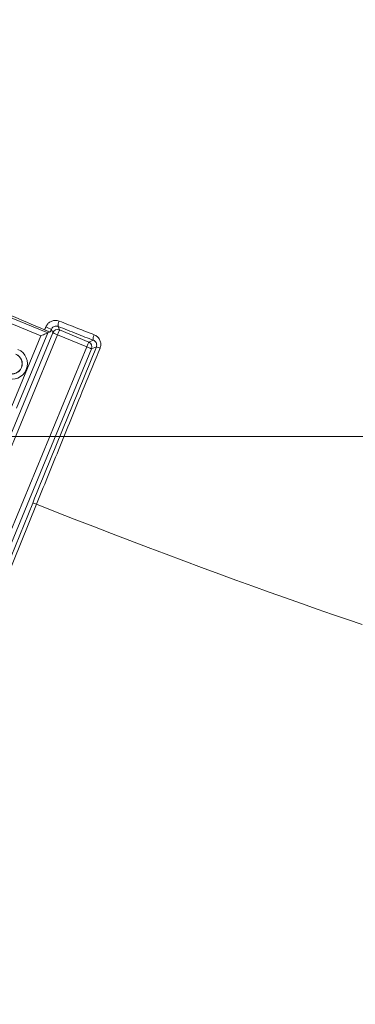
# Model space of a CAD drawing. Units: inches. Extents: x 2.51 to 9.75, y 0.5 to 8.34.
# Drawn here: x 8.8 to 9, y 6.76 to 7.35 of the extents above; entities that cross this region are included whole.
import ezdxf

# ---------------------------------------------------------------- set-up
doc = ezdxf.new("R2010")
doc.units = ezdxf.units.IN
doc.header["$MEASUREMENT"] = 0
doc.styles.add('SLDTEXTSTYLE0', font='TXT', dxfattribs={"width": 0.75})
doc.dimstyles.new('SLDDIMSTYLE2', dxfattribs={"dimtxt": 0.0625, "dimasz": 0.13, "dimexe": 0, "dimexo": 0.0625, "dimgap": 0.015625, "dimtad": 0, "dimtih": 1, "dimtoh": 1, "dimlfac": 40, "dimrnd": 1e-09, "dimzin": 12, "dimdsep": 46, "dimtxsty": 'SLDTEXTSTYLE0', "dimsah": 1, "dimcen": 0.09, "dimadec": 0, "dimazin": 0, "dimtfac": 1, "dimtofl": 0, "dimtmove": 0, "dimatfit": 3, "dimfxl": 0, "dimtolj": 1, "dimtzin": 12, "dimarcsym": 0})

# ---------------------------------------------------------------- blocks, each defined once
blk = doc.blocks.new('*D21')
at = {"color": 7, "linetype": 'Continuous', "lineweight": 0}
for p, q in [((9.61668, 7.09619), (9.61668, 7.34619)), ((8.75676, 7.09619), (9.74168, 7.09619)), ((9.59459, 6.86389), (9.70535, 6.86389)), ((7.82241, 6.58815), (9.74168, 6.58815)), ((9.61668, 6.58815), (9.61668, 6.33815))]:
    blk.add_line(p, q, dxfattribs=at)
for points in [[(9.61668, 7.09619), (9.63668, 7.22619), (9.59668, 7.22619)], [(9.61668, 6.58815), (9.59668, 6.45815), (9.63668, 6.45815)]]:
    blk.add_solid(points, dxfattribs=at)
at = {"color": 7, "linetype": 'Continuous', "lineweight": 0, "char_height": 0.0625, "attachment_point": 1, "style": 'SLDTEXTSTYLE0'}
for s, insert in [('5', (9.62688, 6.93894)), ('"', (9.71455, 6.89175)), ('20', (9.49303, 6.89175)), ('16', (9.60379, 6.85377))]:
    blk.add_mtext(s, dxfattribs=dict(at, insert=insert))

msp = doc.modelspace()

# ---------------------------------------------------------------- linework, layer by layer
at = {"color": 7, "linetype": 'Continuous', "lineweight": 15}
for p, q in [((8.76652, 7.17851), (8.81552, 7.15826)), ((8.81146, 7.15658), (8.76533, 7.17563)), ((8.81857, 7.15836), (8.81773, 7.16037)), ((8.82176, 7.16215), (8.82263, 7.16004)), ((8.82263, 7.16004), (8.84016, 7.1528)), ((8.74155, 6.97197), (8.81857, 7.15836)), ((8.82145, 7.15717), (8.74443, 6.97078)), ((8.79397, 7.11426), (8.81146, 7.15658)), ((8.81552, 7.15826), (8.79685, 7.11307)), ((8.81713, 7.15893), (8.81552, 7.15826)), ((8.83897, 7.14993), (8.82145, 7.15717)), ((8.84016, 7.1528), (8.84283, 7.15391)), ((8.76195, 6.96354), (8.83897, 7.14993)), ((8.84185, 7.14874), (8.76483, 6.96235)), ((8.84473, 7.14993), (8.84185, 7.14874)), ((8.80652, 7.05618), (8.76665, 6.95797)), ((8.80879, 7.05547), (8.76892, 6.95726))]:
    msp.add_line(p, q, dxfattribs=at)
at = {"color": 7, "linetype": 'Continuous', "lineweight": 15, "flags": 128}
for points in [[(8.82145, 7.15717), (8.82167, 7.1577), (8.82188, 7.15821), (8.82208, 7.15869), (8.82225, 7.15912), (8.8224, 7.15948), (8.82252, 7.15976), (8.82259, 7.15995), (8.82263, 7.16004)], [(8.81552, 7.15826), (8.81539, 7.15821), (8.81512, 7.1581), (8.81472, 7.15793), (8.81421, 7.15772), (8.81361, 7.15747), (8.81293, 7.15719), (8.81221, 7.15689), (8.81146, 7.15658)], [(8.81857, 7.15836), (8.81866, 7.15832), (8.81885, 7.15824), (8.81913, 7.15812), (8.81949, 7.15797), (8.81992, 7.1578), (8.8204, 7.1576), (8.82091, 7.15739), (8.82145, 7.15717)], [(8.83897, 7.14993), (8.83919, 7.15046), (8.8394, 7.15097), (8.8396, 7.15145), (8.83978, 7.15188), (8.83992, 7.15224), (8.84004, 7.15252), (8.84012, 7.15271), (8.84016, 7.1528)], [(8.83897, 7.14993), (8.8395, 7.14971), (8.84002, 7.14949), (8.84049, 7.1493), (8.84092, 7.14912), (8.84128, 7.14897), (8.84156, 7.14886), (8.84175, 7.14878), (8.84185, 7.14874)], [(8.80879, 7.05547), (8.82017, 7.05101), (8.83148, 7.0466), (8.8427, 7.04226), (8.85382, 7.03797), (8.86485, 7.03375), (8.87577, 7.0296), (8.88658, 7.02552), (8.89726, 7.02152), (8.9078, 7.0176), (8.91821, 7.01375), (8.92847, 7.00999), (8.93857, 7.00632), (8.9485, 7.00274), (8.95827, 6.99925), (8.96786, 6.99585), (8.97727, 6.99255), (8.98648, 6.98935), (8.99549, 6.98625), (9.0043, 6.98326)]]:
    msp.add_lwpolyline(points, dxfattribs=at)
at = {"color": 7, "linetype": 'Continuous', "lineweight": 15}
for centre, radius, start, end in [((8.82752, 7.1626), 0.00578, 151.21984, 184.41304), ((8.8057, 7.1386), 0.02487, 61.07643, 69.5122), ((8.82146, 7.15713), 0.00314, 68.05705, 157.04054), ((8.84753, 7.1548), 0.00479, 150.20758, 190.642), ((8.7941, 7.1398), 0.00932, 247.54936, 67.54936), ((8.83893, 7.14991), 0.00314, 338.05875, 67.04101), ((8.84001, 7.13325), 0.01733, 66.4775, 74.22141), ((8.7941, 7.1398), 0.0062, 247.54936, 67.54936), ((8.7941, 7.1398), 0.00609, 247.54936, 67.54936), ((8.80479, 7.04665), 0.00969, 65.59872, 79.70849)]:
    msp.add_arc(centre, radius, start, end, dxfattribs=at)
for points, knots in [([(8.77103, 7.17827), (8.77817, 7.17525), (8.79247, 7.16922), (8.80659, 7.16314), (8.81366, 7.1601)], [0, 0, 0, 0, 0.499377, 1, 1, 1, 1]), ([(8.82245, 7.16538), (8.82204, 7.16551), (8.82096, 7.16586), (8.81909, 7.16581), (8.8171, 7.16509), (8.81541, 7.16376), (8.81474, 7.16252), (8.81441, 7.1619)], [0, 0, 0, 0, 0.137057, 0.353314, 0.568949, 0.784287, 1, 1, 1, 1]), ([(8.82245, 7.16538), (8.82618, 7.16391), (8.83317, 7.16116), (8.84013, 7.15844), (8.84338, 7.15718)], [0, 0, 0, 0, 0.531987, 1, 1, 1, 1]), ([(8.81713, 7.15893), (8.81706, 7.15893), (8.81691, 7.15892), (8.81631, 7.15909), (8.81549, 7.15937), (8.81456, 7.15972), (8.81395, 7.15998), (8.81366, 7.1601)], [0, 0, 0, 0, 0.205745, 0.41152, 0.616336, 0.819361, 1, 1, 1, 1]), ([(8.81773, 7.16037), (8.8179, 7.16068), (8.81823, 7.16131), (8.81908, 7.16198), (8.82008, 7.16235), (8.82101, 7.16239), (8.82155, 7.16222), (8.82176, 7.16215)], [0, 0, 0, 0, 0.213495, 0.428018, 0.644265, 0.861997, 1, 1, 1, 1]), ([(8.84283, 7.15391), (8.83955, 7.15519), (8.83255, 7.15791), (8.82551, 7.16068), (8.82176, 7.16215)], [0, 0, 0, 0, 0.468015, 1, 1, 1, 1]), ([(8.84283, 7.15391), (8.84317, 7.15375), (8.84385, 7.15343), (8.84459, 7.15257), (8.84497, 7.15153), (8.84496, 7.1506), (8.84478, 7.1501), (8.84473, 7.14993)], [0, 0, 0, 0, 0.24491, 0.482211, 0.70042, 0.898426, 1, 1, 1, 1]), ([(8.84693, 7.14915), (8.84705, 7.14948), (8.84739, 7.15048), (8.84744, 7.1523), (8.84676, 7.15438), (8.84537, 7.15616), (8.84404, 7.15684), (8.84338, 7.15718)], [0, 0, 0, 0, 0.108472, 0.318385, 0.540689, 0.770661, 1, 1, 1, 1]), ([(8.80652, 7.05618), (8.81286, 7.0718), (8.82556, 7.10304), (8.83834, 7.1343), (8.84473, 7.14993)], [0, 0, 0, 0, 0.499935, 1, 1, 1, 1]), ([(8.84693, 7.14915), (8.84614, 7.14722), (8.84221, 7.13758), (8.83387, 7.11715), (8.82194, 7.08785), (8.81317, 7.06627), (8.80879, 7.05547)], [0, 0, 0, 0, 0.0617, 0.308499, 0.654229, 1, 1, 1, 1])]:
    msp.add_open_spline(points, degree=3, knots=knots, dxfattribs=at)
for points in [[(8.81366, 7.1601), (8.81441, 7.1619)], [(8.81773, 7.16037), (8.81713, 7.15893)]]:
    msp.add_open_spline(points, degree=1, dxfattribs=at)

# ---------------------------------------------------------------- dimensions: what is measured, and where the dimension line sits
at = {"color": 7, "linetype": 'Continuous', "lineweight": 0}
dim = msp.add_linear_dim(base=(9.61668, 7.09619), p1=(7.77241, 6.58815), p2=(8.70676, 7.09619), angle=90, dimstyle='SLDDIMSTYLE2', dxfattribs=at)
dim.commit()
dim.dimension.update_dxf_attribs({"geometry": '*D21', "text_midpoint": (9.61668, 6.85741), "dimtype": 160})

doc.saveas('drawing.dxf')
